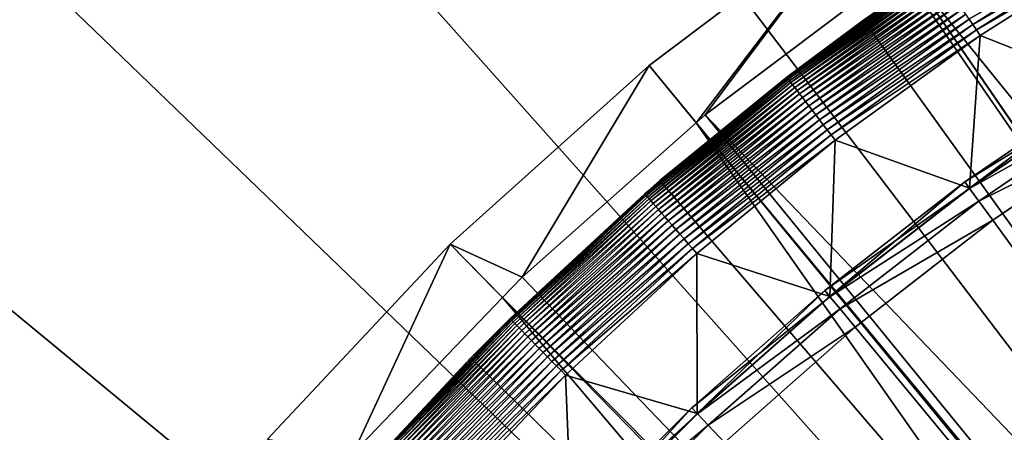
# Model space of a CAD drawing. Extents: x -40 to 20, y -96 to 24.
# Drawn here: x -26 to -20, y 7 to 10 of the extents above; entities that cross this region are included whole.
import ezdxf

# ---------------------------------------------------------------- set-up
doc = ezdxf.new("R2010")
doc.units = 0
doc.header["$MEASUREMENT"] = 0
for name, color, linetype in [('L1', 7, 'Continuous'), ('L2', 7, 'Continuous'), ('L3', 7, 'Continuous')]:
    doc.layers.add(name, color=color, linetype=linetype)

msp = doc.modelspace()

# ---------------------------------------------------------------- linework, layer by layer
at = {"layer": 'L1', "color": 7}
for points in [[(-10, -5.5, 9), (-21.10166, 9.919242, 9), (-19.73506, 10.81651, 9)], [(-21.10166, 9.919242, 9), (-20.64601, 10.2373, 46.5), (-19.73506, 10.81651, 9)], [(-19.45428, 10.49745, 46.99318), (-20.43463, 9.924822, 46.9847), (-20.41196, 9.891323, 46.99318)], [(-19.45428, 10.49745, 46.99318), (-20.41196, 9.891323, 46.99318), (-19.43342, 10.46214, 46.99829)], [(-19.43342, 10.46214, 46.99829), (-20.41196, 9.891323, 46.99318), (-20.38899, 9.857357, 46.99829)], [(-19.43342, 10.46214, 46.99829), (-20.38899, 9.857357, 46.99829), (-19.41241, 10.4266, 47)], [(-19.41241, 10.4266, 47), (-20.38899, 9.857357, 46.99829), (-20.36585, 9.823157, 47)], [(-19.51093, 9.486821, 47), (-19.41241, 10.4266, 47), (-20.36585, 9.823157, 47)], [(-20.64505, 10.23588, 46.54129), (-21.0965, 9.912089, 46.5), (-21.58457, 9.557649, 46.54129)], [(-20.64505, 10.23588, 46.54129), (-21.58457, 9.557649, 46.54129), (-20.64219, 10.23165, 46.5823)], [(-20.64219, 10.23165, 46.5823), (-21.58457, 9.557649, 46.54129), (-21.58146, 9.553597, 46.5823)], [(-20.64219, 10.23165, 46.5823), (-21.58146, 9.553597, 46.5823), (-20.63744, 10.22462, 46.62274)], [(-20.63744, 10.22462, 46.62274), (-21.58146, 9.553597, 46.5823), (-21.57629, 9.546875, 46.62274)], [(-20.63744, 10.22462, 46.62274), (-21.57629, 9.546875, 46.62274), (-20.63083, 10.21486, 46.66235)], [(-20.63083, 10.21486, 46.66235), (-21.57629, 9.546875, 46.62274), (-21.5691, 9.53753, 46.66235)], [(-20.63083, 10.21486, 46.66235), (-21.5691, 9.53753, 46.66235), (-20.62241, 10.20242, 46.70085)], [(-20.62241, 10.20242, 46.70085), (-21.5691, 9.53753, 46.66235), (-21.55994, 9.525624, 46.70085)], [(-20.62241, 10.20242, 46.70085), (-21.55994, 9.525624, 46.70085), (-20.61224, 10.18738, 46.73797)], [(-21.10166, 9.919242, 9), (-21.0965, 9.912089, 46.5), (-20.64601, 10.2373, 46.5)], [(-20.64601, 10.2373, 46.5), (-21.0965, 9.912089, 46.5), (-20.64505, 10.23588, 46.54129)], [(-20.61224, 10.18738, 46.73797), (-21.55994, 9.525624, 46.70085), (-21.54887, 9.511239, 46.73797)], [(-20.61224, 10.18738, 46.73797), (-21.54887, 9.511239, 46.73797), (-20.60039, 10.16986, 46.77347)], [(-20.60039, 10.16986, 46.77347), (-21.54887, 9.511239, 46.73797), (-21.53597, 9.494472, 46.77347)], [(-20.60039, 10.16986, 46.77347), (-21.53597, 9.494472, 46.77347), (-20.58693, 10.14997, 46.80711)], [(-20.58693, 10.14997, 46.80711), (-21.53597, 9.494472, 46.77347), (-21.52133, 9.475441, 46.80711)], [(-20.58693, 10.14997, 46.80711), (-21.52133, 9.475441, 46.80711), (-20.57197, 10.12785, 46.83864)], [(-20.57197, 10.12785, 46.83864), (-21.52133, 9.475441, 46.80711), (-21.50504, 9.454272, 46.83864)], [(-20.57197, 10.12785, 46.83864), (-21.50504, 9.454272, 46.83864), (-20.5556, 10.10365, 46.86786)], [(-20.5556, 10.10365, 46.86786), (-21.50504, 9.454272, 46.83864), (-21.48722, 9.431112, 46.86786)], [(-20.5556, 10.10365, 46.86786), (-21.48722, 9.431112, 46.86786), (-20.53793, 10.07753, 46.89457)], [(-20.53793, 10.07753, 46.89457), (-21.48722, 9.431112, 46.86786), (-21.46799, 9.406119, 46.89457)], [(-20.53793, 10.07753, 46.89457), (-21.46799, 9.406119, 46.89457), (-20.51908, 10.04967, 46.91858)], [(-20.51908, 10.04967, 46.91858), (-21.46799, 9.406119, 46.89457), (-21.44749, 9.379462, 46.91858)], [(-20.51908, 10.04967, 46.91858), (-21.44749, 9.379462, 46.91858), (-20.49919, 10.02027, 46.93974)], [(-20.49919, 10.02027, 46.93974), (-21.44749, 9.379462, 46.91858), (-21.42584, 9.351325, 46.93974)], [(-20.49919, 10.02027, 46.93974), (-21.42584, 9.351325, 46.93974), (-20.47839, 9.989515, 46.95789)], [(-20.47839, 9.989515, 46.95789), (-21.42584, 9.351325, 46.93974), (-21.4032, 9.3219, 46.95789)], [(-20.47839, 9.989515, 46.95789), (-21.4032, 9.3219, 46.95789), (-20.45682, 9.957628, 46.97291)], [(-20.45682, 9.957628, 46.97291), (-21.4032, 9.3219, 46.95789), (-21.37973, 9.291387, 46.97291)], [(-20.45682, 9.957628, 46.97291), (-21.37973, 9.291387, 46.97291), (-20.43463, 9.924822, 46.9847)], [(-22.38608, 8.907811, 9), (-21.10166, 9.919242, 9), (-10, -5.5, 9)], [(-22.38608, 8.907811, 9), (-21.58562, 9.559002, 46.5), (-21.10166, 9.919242, 9)], [(-21.58562, 9.559002, 46.5), (-21.0965, 9.912089, 46.5), (-21.10166, 9.919242, 9)], [(-21.0965, 9.912089, 46.5), (-21.58562, 9.559002, 46.5), (-21.58457, 9.557649, 46.54129)], [(-20.43463, 9.924822, 46.9847), (-21.37973, 9.291387, 46.97291), (-21.35557, 9.259996, 46.9847)], [(-20.43463, 9.924822, 46.9847), (-21.35557, 9.259996, 46.9847), (-20.41196, 9.891323, 46.99318)], [(-20.41196, 9.891323, 46.99318), (-21.35557, 9.259996, 46.9847), (-21.33091, 9.22794, 46.99318)], [(-20.41196, 9.891323, 46.99318), (-21.33091, 9.22794, 46.99318), (-20.38899, 9.857357, 46.99829)], [(-20.38899, 9.857357, 46.99829), (-21.33091, 9.22794, 46.99318), (-21.30591, 9.195438, 46.99829)], [(-20.38899, 9.857357, 46.99829), (-21.30591, 9.195438, 46.99829), (-20.36585, 9.823157, 47)], [(-20.36585, 9.823157, 47), (-21.30591, 9.195438, 46.99829), (-21.28073, 9.162712, 47)], [(-20.43319, 8.860052, 47), (-20.36585, 9.823157, 47), (-21.28073, 9.162712, 47)], [(-19.51093, 9.486821, 47), (-20.36585, 9.823157, 47), (-20.43319, 8.860052, 47)], [(-21.58457, 9.557649, 46.54129), (-21.58562, 9.559002, 46.5), (-22.481, 8.823399, 46.54129)], [(-22.481, 8.823399, 46.54129), (-21.58562, 9.559002, 46.5), (-22.38389, 8.905142, 46.5)], [(-22.481, 8.823399, 46.54129), (-21.58146, 9.553597, 46.5823), (-21.58457, 9.557649, 46.54129)], [(-22.47764, 8.819546, 46.5823), (-21.58146, 9.553597, 46.5823), (-22.481, 8.823399, 46.54129)], [(-22.47764, 8.819546, 46.5823), (-21.57629, 9.546875, 46.62274), (-21.58146, 9.553597, 46.5823)], [(-22.47207, 8.813151, 46.62274), (-21.57629, 9.546875, 46.62274), (-22.47764, 8.819546, 46.5823)], [(-22.47207, 8.813151, 46.62274), (-21.5691, 9.53753, 46.66235), (-21.57629, 9.546875, 46.62274)], [(-22.46432, 8.804262, 46.66235), (-21.5691, 9.53753, 46.66235), (-22.47207, 8.813151, 46.62274)], [(-22.46432, 8.804262, 46.66235), (-21.55994, 9.525624, 46.70085), (-21.5691, 9.53753, 46.66235)], [(-22.45446, 8.792936, 46.70085), (-21.55994, 9.525624, 46.70085), (-22.46432, 8.804262, 46.66235)], [(-22.45446, 8.792936, 46.70085), (-21.54887, 9.511239, 46.73797), (-21.55994, 9.525624, 46.70085)], [(-22.44253, 8.779252, 46.73797), (-21.54887, 9.511239, 46.73797), (-22.45446, 8.792936, 46.70085)], [(-22.44253, 8.779252, 46.73797), (-21.53597, 9.494472, 46.77347), (-21.54887, 9.511239, 46.73797)], [(-22.38608, 8.907811, 9), (-22.38389, 8.905142, 46.5), (-21.58562, 9.559002, 46.5)], [(-19.53699, 9.527885, 48.40886), (-19.53728, 9.52834, 47.70357), (-20.46209, 8.899835, 47.70357)], [(-19.53728, 9.52834, 47.70357), (-20.43319, 8.860052, 47), (-20.46209, 8.899835, 47.70357)], [(-19.53699, 9.527885, 48.40886), (-20.46209, 8.899835, 47.70357), (-20.46178, 8.899399, 48.40886)], [(-19.51006, 9.485458, 49.11236), (-19.53699, 9.527885, 48.40886), (-20.46178, 8.899399, 48.40886)], [(-19.53728, 9.52834, 47.70357), (-19.51093, 9.486821, 47), (-20.43319, 8.860052, 47)], [(-22.42864, 8.763304, 46.77347), (-21.53597, 9.494472, 46.77347), (-22.44253, 8.779252, 46.73797)], [(-22.42864, 8.763304, 46.77347), (-21.52133, 9.475441, 46.80711), (-21.53597, 9.494472, 46.77347)], [(-22.41286, 8.7452, 46.80711), (-21.52133, 9.475441, 46.80711), (-22.42864, 8.763304, 46.77347)], [(-22.41286, 8.7452, 46.80711), (-21.50504, 9.454272, 46.83864), (-21.52133, 9.475441, 46.80711)], [(-22.39531, 8.725064, 46.83864), (-21.50504, 9.454272, 46.83864), (-22.41286, 8.7452, 46.80711)], [(-22.39531, 8.725064, 46.83864), (-21.48722, 9.431112, 46.86786), (-21.50504, 9.454272, 46.83864)], [(-19.51006, 9.485458, 49.11236), (-20.46178, 8.899399, 48.40886), (-20.43224, 8.858746, 49.11236)], [(-19.45663, 9.401269, 49.81056), (-19.51006, 9.485458, 49.11236), (-20.43224, 8.858746, 49.11236)], [(-22.37612, 8.703033, 46.86786), (-21.48722, 9.431112, 46.86786), (-22.39531, 8.725064, 46.83864)], [(-22.37612, 8.703033, 46.86786), (-21.46799, 9.406119, 46.89457), (-21.48722, 9.431112, 46.86786)], [(-22.3554, 8.679258, 46.89457), (-21.46799, 9.406119, 46.89457), (-22.37612, 8.703033, 46.86786)], [(-22.3554, 8.679258, 46.89457), (-21.44749, 9.379462, 46.91858), (-21.46799, 9.406119, 46.89457)], [(-19.45663, 9.401269, 49.81056), (-20.43224, 8.858746, 49.11236), (-20.37363, 8.778078, 49.81056)], [(-19.37697, 9.275739, 50.5), (-19.45663, 9.401269, 49.81056), (-20.37363, 8.778078, 49.81056)], [(-22.33331, 8.653902, 46.91858), (-21.44749, 9.379462, 46.91858), (-22.3554, 8.679258, 46.89457)], [(-22.33331, 8.653902, 46.91858), (-21.42584, 9.351325, 46.93974), (-21.44749, 9.379462, 46.91858)], [(-22.30998, 8.627137, 46.93974), (-21.42584, 9.351325, 46.93974), (-22.33331, 8.653902, 46.91858)], [(-22.30998, 8.627137, 46.93974), (-21.4032, 9.3219, 46.95789), (-21.42584, 9.351325, 46.93974)], [(-22.28559, 8.599146, 46.95789), (-21.4032, 9.3219, 46.95789), (-22.30998, 8.627137, 46.93974)], [(-22.28559, 8.599146, 46.95789), (-21.37973, 9.291387, 46.97291), (-21.4032, 9.3219, 46.95789)], [(-22.2603, 8.570122, 46.97291), (-21.37973, 9.291387, 46.97291), (-22.28559, 8.599146, 46.95789)], [(-22.2603, 8.570122, 46.97291), (-21.35557, 9.259996, 46.9847), (-21.37973, 9.291387, 46.97291)], [(-22.23428, 8.540261, 46.9847), (-21.35557, 9.259996, 46.9847), (-22.2603, 8.570122, 46.97291)], [(-22.23428, 8.540261, 46.9847), (-21.33091, 9.22794, 46.99318), (-21.35557, 9.259996, 46.9847)], [(-19.37697, 9.275739, 50.5), (-20.37363, 8.778078, 49.81056), (-20.28624, 8.657797, 50.5)], [(-10, -5.5, 50.5), (-19.37697, 9.275739, 50.5), (-20.28624, 8.657797, 50.5)], [(-22.20771, 8.509767, 46.99318), (-21.33091, 9.22794, 46.99318), (-22.23428, 8.540261, 46.9847)], [(-22.20771, 8.509767, 46.99318), (-21.30591, 9.195438, 46.99829), (-21.33091, 9.22794, 46.99318)], [(-22.18077, 8.478851, 46.99829), (-21.30591, 9.195438, 46.99829), (-22.20771, 8.509767, 46.99318)], [(-22.18077, 8.478851, 46.99829), (-21.28073, 9.162712, 47), (-21.30591, 9.195438, 46.99829)], [(-22.15365, 8.447721, 47), (-21.28073, 9.162712, 47), (-22.18077, 8.478851, 46.99829)], [(-21.31428, 8.17661, 47), (-21.28073, 9.162712, 47), (-22.15365, 8.447721, 47)], [(-20.43319, 8.860052, 47), (-21.28073, 9.162712, 47), (-21.31428, 8.17661, 47)], [(-10, -5.5, 9), (-23.57879, 7.789709, 9), (-22.38608, 8.907811, 9)], [(-23.57879, 7.789709, 9), (-22.48212, 8.824687, 46.5), (-22.38608, 8.907811, 9)], [(-22.48212, 8.824687, 46.5), (-22.38389, 8.905142, 46.5), (-22.38608, 8.907811, 9)], [(-22.481, 8.823399, 46.54129), (-22.38389, 8.905142, 46.5), (-22.48212, 8.824687, 46.5)], [(-20.46178, 8.899399, 48.40886), (-20.46209, 8.899835, 47.70357), (-21.34562, 8.2145, 47.70357)], [(-20.46209, 8.899835, 47.70357), (-21.31428, 8.17661, 47), (-21.34562, 8.2145, 47.70357)], [(-20.46178, 8.899399, 48.40886), (-21.34562, 8.2145, 47.70357), (-21.34528, 8.214084, 48.40886)], [(-20.43224, 8.858746, 49.11236), (-20.46178, 8.899399, 48.40886), (-21.34528, 8.214084, 48.40886)], [(-20.46209, 8.899835, 47.70357), (-20.43319, 8.860052, 47), (-21.31428, 8.17661, 47)], [(-23.57879, 7.789709, 9), (-23.33219, 8.037083, 46.5), (-22.48212, 8.824687, 46.5)], [(-23.33219, 8.037083, 46.5), (-22.481, 8.823399, 46.54129), (-22.48212, 8.824687, 46.5)], [(-23.331, 8.035866, 46.54129), (-22.481, 8.823399, 46.54129), (-23.33219, 8.037083, 46.5)], [(-23.331, 8.035866, 46.54129), (-22.47764, 8.819546, 46.5823), (-22.481, 8.823399, 46.54129)], [(-20.43224, 8.858746, 49.11236), (-21.34528, 8.214084, 48.40886), (-21.31325, 8.175367, 49.11236)], [(-20.37363, 8.778078, 49.81056), (-20.43224, 8.858746, 49.11236), (-21.31325, 8.175367, 49.11236)], [(-23.32741, 8.032224, 46.5823), (-22.47764, 8.819546, 46.5823), (-23.331, 8.035866, 46.54129)], [(-23.32741, 8.032224, 46.5823), (-22.47207, 8.813151, 46.62274), (-22.47764, 8.819546, 46.5823)], [(-23.32146, 8.026182, 46.62274), (-22.47207, 8.813151, 46.62274), (-23.32741, 8.032224, 46.5823)], [(-23.32146, 8.026182, 46.62274), (-22.46432, 8.804262, 46.66235), (-22.47207, 8.813151, 46.62274)], [(-23.31319, 8.01778, 46.66235), (-22.46432, 8.804262, 46.66235), (-23.32146, 8.026182, 46.62274)], [(-23.31319, 8.01778, 46.66235), (-22.45446, 8.792936, 46.70085), (-22.46432, 8.804262, 46.66235)], [(-23.30264, 8.007078, 46.70085), (-22.45446, 8.792936, 46.70085), (-23.31319, 8.01778, 46.66235)], [(-23.30264, 8.007078, 46.70085), (-22.44253, 8.779252, 46.73797), (-22.45446, 8.792936, 46.70085)], [(-23.28991, 7.994146, 46.73797), (-22.44253, 8.779252, 46.73797), (-23.30264, 8.007078, 46.70085)], [(-23.28991, 7.994146, 46.73797), (-22.42864, 8.763304, 46.77347), (-22.44253, 8.779252, 46.73797)], [(-23.27506, 7.979074, 46.77347), (-22.42864, 8.763304, 46.77347), (-23.28991, 7.994146, 46.73797)], [(-23.27506, 7.979074, 46.77347), (-22.41286, 8.7452, 46.80711), (-22.42864, 8.763304, 46.77347)], [(-20.37363, 8.778078, 49.81056), (-21.31325, 8.175367, 49.11236), (-21.24969, 8.098538, 49.81056)], [(-20.28624, 8.657797, 50.5), (-20.37363, 8.778078, 49.81056), (-21.24969, 8.098538, 49.81056)], [(-23.25821, 7.961966, 46.80711), (-22.41286, 8.7452, 46.80711), (-23.27506, 7.979074, 46.77347)], [(-23.25821, 7.961966, 46.80711), (-22.39531, 8.725064, 46.83864), (-22.41286, 8.7452, 46.80711)], [(-23.23947, 7.942937, 46.83864), (-22.39531, 8.725064, 46.83864), (-23.25821, 7.961966, 46.80711)], [(-23.23947, 7.942937, 46.83864), (-22.37612, 8.703033, 46.86786), (-22.39531, 8.725064, 46.83864)], [(-23.21897, 7.922118, 46.86786), (-22.37612, 8.703033, 46.86786), (-23.23947, 7.942937, 46.83864)], [(-23.21897, 7.922118, 46.86786), (-22.3554, 8.679258, 46.89457), (-22.37612, 8.703033, 46.86786)], [(-23.19684, 7.89965, 46.89457), (-22.3554, 8.679258, 46.89457), (-23.21897, 7.922118, 46.86786)], [(-23.19684, 7.89965, 46.89457), (-22.33331, 8.653902, 46.91858), (-22.3554, 8.679258, 46.89457)], [(-23.17324, 7.875687, 46.91858), (-22.33331, 8.653902, 46.91858), (-23.19684, 7.89965, 46.89457)], [(-23.17324, 7.875687, 46.91858), (-22.30998, 8.627137, 46.93974), (-22.33331, 8.653902, 46.91858)], [(-20.28624, 8.657797, 50.5), (-21.24969, 8.098538, 49.81056), (-21.15492, 7.983982, 50.5)], [(-20.28624, 8.657797, 50.5), (-21.15492, 7.983982, 50.5), (-10, -5.5, 50.5)], [(-23.14833, 7.850395, 46.93974), (-22.30998, 8.627137, 46.93974), (-23.17324, 7.875687, 46.91858)], [(-23.14833, 7.850395, 46.93974), (-22.28559, 8.599146, 46.95789), (-22.30998, 8.627137, 46.93974)], [(-23.12228, 7.823943, 46.95789), (-22.28559, 8.599146, 46.95789), (-23.14833, 7.850395, 46.93974)], [(-23.12228, 7.823943, 46.95789), (-22.2603, 8.570122, 46.97291), (-22.28559, 8.599146, 46.95789)], [(-23.09527, 7.796514, 46.97291), (-22.2603, 8.570122, 46.97291), (-23.12228, 7.823943, 46.95789)], [(-23.09527, 7.796514, 46.97291), (-22.23428, 8.540261, 46.9847), (-22.2603, 8.570122, 46.97291)], [(-23.06747, 7.768295, 46.9847), (-22.23428, 8.540261, 46.9847), (-23.09527, 7.796514, 46.97291)], [(-23.06747, 7.768295, 46.9847), (-22.20771, 8.509767, 46.99318), (-22.23428, 8.540261, 46.9847)], [(-23.0391, 7.739479, 46.99318), (-22.20771, 8.509767, 46.99318), (-23.06747, 7.768295, 46.9847)], [(-23.0391, 7.739479, 46.99318), (-22.18077, 8.478851, 46.99829), (-22.20771, 8.509767, 46.99318)], [(-23.01032, 7.710261, 46.99829), (-22.18077, 8.478851, 46.99829), (-23.0391, 7.739479, 46.99318)], [(-23.01032, 7.710261, 46.99829), (-22.15365, 8.447721, 47), (-22.18077, 8.478851, 46.99829)], [(-22.98135, 7.680844, 47), (-22.15365, 8.447721, 47), (-23.01032, 7.710261, 46.99829)], [(-22.15071, 7.439193, 47), (-22.15365, 8.447721, 47), (-22.98135, 7.680844, 47)], [(-21.31428, 8.17661, 47), (-22.15365, 8.447721, 47), (-22.15071, 7.439193, 47)], [(-21.34528, 8.214084, 48.40886), (-21.34562, 8.2145, 47.70357), (-22.18437, 7.47504, 47.70357)], [(-21.34562, 8.2145, 47.70357), (-22.15071, 7.439193, 47), (-22.18437, 7.47504, 47.70357)], [(-21.34528, 8.214084, 48.40886), (-22.18437, 7.47504, 47.70357), (-22.18401, 7.474647, 48.40886)], [(-21.31325, 8.175367, 49.11236), (-21.34528, 8.214084, 48.40886), (-22.18401, 7.474647, 48.40886)], [(-21.34562, 8.2145, 47.70357), (-21.31428, 8.17661, 47), (-22.15071, 7.439193, 47)], [(-21.31325, 8.175367, 49.11236), (-22.18401, 7.474647, 48.40886), (-22.14961, 7.438017, 49.11236)], [(-21.24969, 8.098538, 49.81056), (-21.31325, 8.175367, 49.11236), (-22.14961, 7.438017, 49.11236)], [(-21.24969, 8.098538, 49.81056), (-22.14961, 7.438017, 49.11236), (-22.08135, 7.365331, 49.81056)], [(-21.15492, 7.983982, 50.5), (-21.24969, 8.098538, 49.81056), (-22.08135, 7.365331, 49.81056)], [(-23.331, 8.035866, 46.54129), (-23.57341, 7.784568, 46.5), (-24.1314, 7.197978, 46.54129)], [(-23.331, 8.035866, 46.54129), (-24.1314, 7.197978, 46.54129), (-23.32741, 8.032224, 46.5823)], [(-23.32741, 8.032224, 46.5823), (-24.1314, 7.197978, 46.54129), (-24.1276, 7.194562, 46.5823)], [(-23.32741, 8.032224, 46.5823), (-24.1276, 7.194562, 46.5823), (-23.32146, 8.026182, 46.62274)], [(-23.32146, 8.026182, 46.62274), (-24.1276, 7.194562, 46.5823), (-24.12129, 7.188894, 46.62274)], [(-23.32146, 8.026182, 46.62274), (-24.12129, 7.188894, 46.62274), (-23.31319, 8.01778, 46.66235)], [(-23.31319, 8.01778, 46.66235), (-24.12129, 7.188894, 46.62274), (-24.11252, 7.181012, 46.66235)], [(-23.31319, 8.01778, 46.66235), (-24.11252, 7.181012, 46.66235), (-23.30264, 8.007078, 46.70085)], [(-23.57341, 7.784568, 46.5), (-23.33219, 8.037083, 46.5), (-23.57879, 7.789709, 9)], [(-23.33219, 8.037083, 46.5), (-23.57341, 7.784568, 46.5), (-23.331, 8.035866, 46.54129)], [(-23.30264, 8.007078, 46.70085), (-24.11252, 7.181012, 46.66235), (-24.10134, 7.170972, 46.70085)], [(-23.30264, 8.007078, 46.70085), (-24.10134, 7.170972, 46.70085), (-23.28991, 7.994146, 46.73797)], [(-23.28991, 7.994146, 46.73797), (-24.10134, 7.170972, 46.70085), (-24.08784, 7.158841, 46.73797)], [(-23.28991, 7.994146, 46.73797), (-24.08784, 7.158841, 46.73797), (-23.27506, 7.979074, 46.77347)], [(-23.27506, 7.979074, 46.77347), (-24.08784, 7.158841, 46.73797), (-24.07211, 7.144703, 46.77347)], [(-23.27506, 7.979074, 46.77347), (-24.07211, 7.144703, 46.77347), (-23.25821, 7.961966, 46.80711)], [(-23.25821, 7.961966, 46.80711), (-24.07211, 7.144703, 46.77347), (-24.05425, 7.128653, 46.80711)], [(-23.25821, 7.961966, 46.80711), (-24.05425, 7.128653, 46.80711), (-23.23947, 7.942937, 46.83864)], [(-21.15492, 7.983982, 50.5), (-22.08135, 7.365331, 49.81056), (-21.97957, 7.256951, 50.5)], [(-10, -5.5, 50.5), (-21.15492, 7.983982, 50.5), (-21.97957, 7.256951, 50.5)], [(-23.23947, 7.942937, 46.83864), (-24.05425, 7.128653, 46.80711), (-24.03438, 7.110802, 46.83864)], [(-23.23947, 7.942937, 46.83864), (-24.03438, 7.110802, 46.83864), (-23.21897, 7.922118, 46.86786)], [(-23.21897, 7.922118, 46.86786), (-24.03438, 7.110802, 46.83864), (-24.01265, 7.091271, 46.86786)], [(-23.21897, 7.922118, 46.86786), (-24.01265, 7.091271, 46.86786), (-23.19684, 7.89965, 46.89457)], [(-23.19684, 7.89965, 46.89457), (-24.01265, 7.091271, 46.86786), (-23.98919, 7.070194, 46.89457)], [(-23.19684, 7.89965, 46.89457), (-23.98919, 7.070194, 46.89457), (-23.17324, 7.875687, 46.91858)], [(-23.17324, 7.875687, 46.91858), (-23.98919, 7.070194, 46.89457), (-23.96417, 7.047716, 46.91858)], [(-23.17324, 7.875687, 46.91858), (-23.96417, 7.047716, 46.91858), (-23.14833, 7.850395, 46.93974)], [(-23.14833, 7.850395, 46.93974), (-23.96417, 7.047716, 46.91858), (-23.93777, 7.023987, 46.93974)], [(-23.14833, 7.850395, 46.93974), (-23.93777, 7.023987, 46.93974), (-23.12228, 7.823943, 46.95789)], [(-10, -5.5, 9), (-24.67098, 6.573214, 9), (-23.57879, 7.789709, 9)], [(-24.13267, 7.19912, 46.5), (-23.57879, 7.789709, 9), (-24.67098, 6.573214, 9)], [(-23.57341, 7.784568, 46.5), (-23.57879, 7.789709, 9), (-24.13267, 7.19912, 46.5)], [(-23.57341, 7.784568, 46.5), (-24.13267, 7.19912, 46.5), (-24.1314, 7.197978, 46.54129)], [(-23.12228, 7.823943, 46.95789), (-23.93777, 7.023987, 46.93974), (-23.91015, 6.999173, 46.95789)], [(-23.12228, 7.823943, 46.95789), (-23.91015, 6.999173, 46.95789), (-23.09527, 7.796514, 46.97291)], [(-23.09527, 7.796514, 46.97291), (-23.91015, 6.999173, 46.95789), (-23.88152, 6.973443, 46.97291)], [(-23.09527, 7.796514, 46.97291), (-23.88152, 6.973443, 46.97291), (-23.06747, 7.768295, 46.9847)], [(-23.06747, 7.768295, 46.9847), (-23.88152, 6.973443, 46.97291), (-23.85206, 6.946971, 46.9847)], [(-23.06747, 7.768295, 46.9847), (-23.85206, 6.946971, 46.9847), (-23.0391, 7.739479, 46.99318)], [(-23.0391, 7.739479, 46.99318), (-23.85206, 6.946971, 46.9847), (-23.82197, 6.919937, 46.99318)], [(-23.0391, 7.739479, 46.99318), (-23.82197, 6.919937, 46.99318), (-23.01032, 7.710261, 46.99829)], [(-23.01032, 7.710261, 46.99829), (-23.82197, 6.919937, 46.99318), (-23.79147, 6.892529, 46.99829)], [(-23.01032, 7.710261, 46.99829), (-23.79147, 6.892529, 46.99829), (-22.98135, 7.680844, 47)], [(-22.98135, 7.680844, 47), (-23.79147, 6.892529, 46.99829), (-23.76076, 6.864932, 47)], [(-22.93919, 6.650711, 47), (-22.98135, 7.680844, 47), (-23.76076, 6.864932, 47)], [(-22.15071, 7.439193, 47), (-22.98135, 7.680844, 47), (-22.93919, 6.650711, 47)], [(-22.18401, 7.474647, 48.40886), (-22.18437, 7.47504, 47.70357), (-22.97504, 6.684373, 47.70357)], [(-22.18437, 7.47504, 47.70357), (-22.93919, 6.650711, 47), (-22.97504, 6.684373, 47.70357)], [(-22.18401, 7.474647, 48.40886), (-22.97504, 6.684373, 47.70357), (-22.97465, 6.684004, 48.40886)], [(-22.14961, 7.438017, 49.11236), (-22.18401, 7.474647, 48.40886), (-22.97465, 6.684004, 48.40886)], [(-22.18437, 7.47504, 47.70357), (-22.15071, 7.439193, 47), (-22.93919, 6.650711, 47)], [(-22.14961, 7.438017, 49.11236), (-22.97465, 6.684004, 48.40886), (-22.93802, 6.649606, 49.11236)], [(-22.08135, 7.365331, 49.81056), (-22.14961, 7.438017, 49.11236), (-22.93802, 6.649606, 49.11236)], [(-22.08135, 7.365331, 49.81056), (-22.93802, 6.649606, 49.11236), (-22.86533, 6.58135, 49.81056)], [(-21.97957, 7.256951, 50.5), (-22.08135, 7.365331, 49.81056), (-22.86533, 6.58135, 49.81056)]]:
    msp.add_3dface(points, dxfattribs=at)
at = {"layer": 'L2', "color": 7}
for points in [[(-10, -5.5, 50.5), (-21.10736, 10.64889, 50.5), (-19.678, 11.54395, 50.5)], [(-20.84305, 10.26453, 83.81692), (-14.78391, 2.785982, 83.95423), (-19.56739, 11.0712, 83.81692)], [(-22.15698, 9.272925, 83.81692), (-21.10736, 10.64889, 50.5), (-22.45447, 9.634269, 50.5)], [(-10, -5.5, 50.5), (-22.45447, 9.634269, 50.5), (-21.10736, 10.64889, 50.5)], [(-22.1017, 9.321894, 83.81692), (-21.10736, 10.64889, 50.5), (-22.15698, 9.272925, 83.81692)], [(-22.1017, 9.321894, 83.81692), (-20.86979, 10.24761, 83.81692), (-21.10736, 10.64889, 50.5)], [(-20.86979, 10.24761, 83.81692), (-15.43515, 2.374168, 83.95423), (-20.84305, 10.26453, 83.81692)], [(-20.84305, 10.26453, 83.81692), (-15.43515, 2.374168, 83.95423), (-14.78391, 2.785982, 83.95423)], [(-20.86979, 10.24761, 83.81692), (-22.1017, 9.321894, 83.81692), (-15.43515, 2.374168, 83.95423)], [(-23.25513, 8.300048, 83.81692), (-22.45447, 9.634269, 50.5), (-23.70938, 8.507598, 50.5)], [(-23.70938, 8.507598, 50.5), (-22.45447, 9.634269, 50.5), (-10, -5.5, 50.5)], [(-22.15698, 9.272925, 83.81692), (-22.45447, 9.634269, 50.5), (-23.25513, 8.300048, 83.81692)], [(-22.1017, 9.321894, 83.81692), (-22.15698, 9.272925, 83.81692), (-16.05113, 1.911286, 83.95423)], [(-15.43515, 2.374168, 83.95423), (-22.1017, 9.321894, 83.81692), (-16.05113, 1.911286, 83.95423)], [(-23.25513, 8.300048, 83.81692), (-16.62787, 1.40034, 83.95423), (-22.15698, 9.272925, 83.81692)], [(-16.05113, 1.911286, 83.95423), (-22.15698, 9.272925, 83.81692), (-16.62787, 1.40034, 83.95423)], [(-24.32259, 7.188705, 83.81692), (-23.70938, 8.507598, 50.5), (-24.86279, 7.27722, 50.5)], [(-10, -5.5, 50.5), (-24.86279, 7.27722, 50.5), (-23.70938, 8.507598, 50.5)], [(-23.37937, 8.170693, 83.81692), (-23.70938, 8.507598, 50.5), (-24.32259, 7.188705, 83.81692)], [(-23.25513, 8.300048, 83.81692), (-23.70938, 8.507598, 50.5), (-23.37937, 8.170693, 83.81692)], [(-23.37937, 8.170693, 83.81692), (-16.62787, 1.40034, 83.95423), (-23.25513, 8.300048, 83.81692)], [(-24.32259, 7.188705, 83.81692), (-17.16162, 0.844643, 83.95423), (-23.37937, 8.170693, 83.81692)], [(-23.37937, 8.170693, 83.81692), (-17.16162, 0.844643, 83.95423), (-16.62787, 1.40034, 83.95423)]]:
    msp.add_3dface(points, dxfattribs=at)
at = {"layer": 'L3', "color": 7}
for points in [[(-20.14051, 22.7342, 9), (-22.27206, 21.87511, 9), (-10, -5.5, 9)], [(-10, -5.5), (-22.27206, 21.87511), (-20.14051, 22.7342)], [(-10, -5.5, 9), (-22.27206, 21.87511, 9), (-24.33159, 20.85537, 9)], [(-24.33159, 20.85537), (-22.27206, 21.87511), (-10, -5.5)], [(-10, -5.5, 9), (-24.33159, 20.85537, 9), (-26.30703, 19.68096, 9)], [(-10, -5.5), (-26.30703, 19.68096), (-24.33159, 20.85537)], [(-26.30703, 19.68096, 9), (-28.18676, 18.35879, 9), (-10, -5.5, 9)], [(-10, -5.5), (-28.18676, 18.35879), (-26.30703, 19.68096)], [(-10, -5.5, 9), (-28.18676, 18.35879, 9), (-29.95977, 16.8966, 9)], [(-29.95977, 16.8966), (-28.18676, 18.35879), (-10, -5.5)], [(-10, -5.5, 9), (-29.95977, 16.8966, 9), (-31.61565, 15.30297, 9)], [(-10, -5.5), (-31.61565, 15.30297), (-29.95977, 16.8966)], [(-31.61565, 15.30297, 9), (-33.14468, 13.58727, 9), (-10, -5.5, 9)], [(-10, -5.5), (-33.14468, 13.58727), (-31.61565, 15.30297)], [(-10, -5.5, 9), (-33.14468, 13.58727, 9), (-34.53788, 11.75956, 9)], [(-34.53788, 11.75956), (-33.14468, 13.58727), (-10, -5.5)], [(-10, -5.5, 9), (-34.53788, 11.75956, 9), (-35.78709, 9.830561, 9)], [(-10, -5.5), (-35.78709, 9.830561), (-34.53788, 11.75956)], [(-35.78709, 9.830561, 9), (-36.88497, 7.811595, 9), (-10, -5.5, 9)], [(-10, -5.5), (-36.88497, 7.811595), (-35.78709, 9.830561)], [(-10, -5.5, 9), (-36.88497, 7.811595, 9), (-37.82507, 5.714512, 9)], [(-37.82507, 5.714512), (-36.88497, 7.811595), (-10, -5.5)]]:
    msp.add_3dface(points, dxfattribs=at)

doc.saveas('drawing.dxf')
